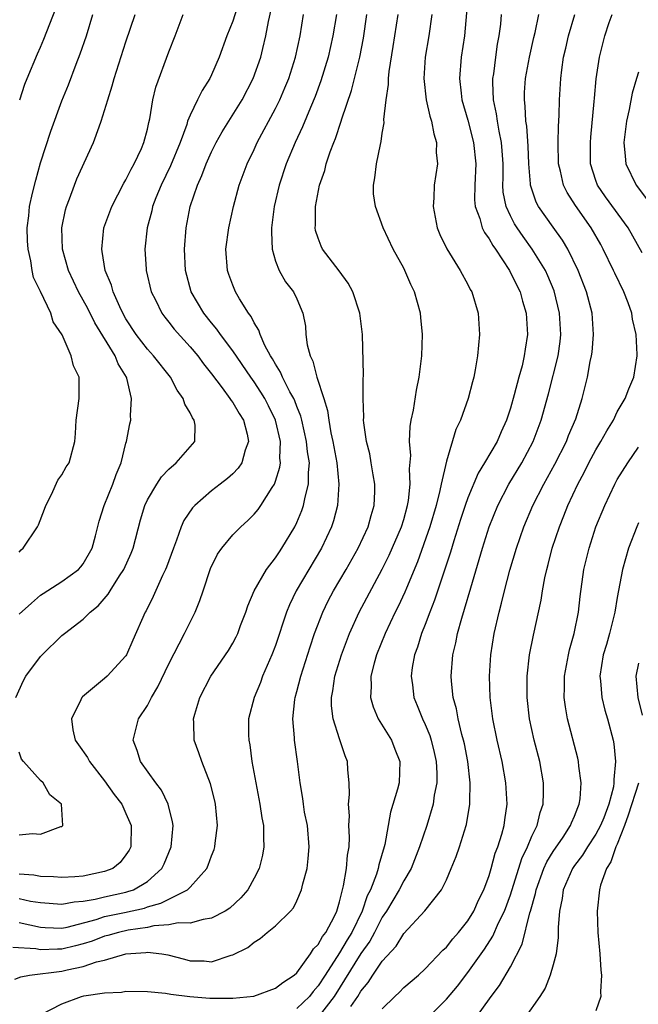
# Model space of a CAD drawing. Units: inches. Extents: x 2511000 to 2514000, y 1548000 to 1551000.
# Drawn here: x 2511623 to 2511681, y 1548420 to 1548513 of the extents above; entities that cross this region are included whole.
import ezdxf

# ---------------------------------------------------------------- set-up
doc = ezdxf.new("R2010")
doc.units = ezdxf.units.IN
doc.header["$MEASUREMENT"] = 0
doc.layers.add('LD25111548_2ft', color=43, linetype='Continuous')

msp = doc.modelspace()

# ---------------------------------------------------------------- linework, layer by layer
at = {"layer": 'LD25111548_2ft'}
for points, elevation in [([(2511665.043, 1548515), (2511664.684, 1548511), (2511664.397, 1548509), (2511664.232, 1548507), (2511664.376, 1548505.624), (2511664.457, 1548505), (2511665, 1548503.088), (2511665.546, 1548501), (2511665.756, 1548499), (2511665.653, 1548497), (2511665.636, 1548495.636), (2511665.695, 1548495), (2511666.134, 1548493.866), (2511666.363, 1548493), (2511666.565, 1548492.565), (2511667, 1548491.975), (2511667.336, 1548491.336), (2511667.59, 1548491), (2511668.915, 1548489), (2511669.59, 1548487.59), (2511669.907, 1548487), (2511670.125, 1548486.125), (2511670.481, 1548485), (2511670.603, 1548483), (2511670.363, 1548481.637), (2511670.294, 1548481), (2511670.087, 1548480.087), (2511669.768, 1548479), (2511669.348, 1548477.348), (2511669, 1548476.12), (2511668.638, 1548475), (2511668.122, 1548473.878), (2511667.738, 1548473), (2511666.58, 1548471), (2511665.978, 1548470.022), (2511665, 1548467.703), (2511664.749, 1548467), (2511664.318, 1548465.682), (2511663.682, 1548463.682), (2511663.372, 1548462.628), (2511661.885, 1548458.115), (2511661.434, 1548457), (2511661, 1548455.839), (2511660.662, 1548455), (2511660.286, 1548453.714), (2511660.012, 1548453), (2511659.804, 1548451.804), (2511659.703, 1548451), (2511659.817, 1548450.183), (2511659.952, 1548449), (2511660.261, 1548448.261), (2511660.751, 1548447), (2511661, 1548446.48), (2511661.438, 1548445.438), (2511661.574, 1548445), (2511661.867, 1548443.867), (2511662.043, 1548443), (2511662.092, 1548441.908), (2511662.096, 1548441), (2511661.865, 1548439.865), (2511661.758, 1548439), (2511661.159, 1548437), (2511660.495, 1548435), (2511659.694, 1548433), (2511659, 1548431.842), (2511658.579, 1548431), (2511657.389, 1548429), (2511657, 1548428.422), (2511656.283, 1548427), (2511655.837, 1548426.163), (2511655, 1548425.022), (2511652.497, 1548421), (2511651, 1548419.058)], 6814), ([(2511643.625, 1548514.375), (2511643, 1548512.365), (2511642.451, 1548511), (2511641.714, 1548509), (2511641, 1548507.35), (2511640.834, 1548507), (2511640.125, 1548505.875), (2511639.709, 1548505), (2511639, 1548503.568), (2511638.773, 1548503), (2511638.681, 1548502.681), (2511638.06, 1548501), (2511637.178, 1548498.822), (2511636.29, 1548497), (2511635.802, 1548495.802), (2511635.495, 1548495), (2511635.412, 1548494.588), (2511634.993, 1548493), (2511634.776, 1548491), (2511634.878, 1548489.122), (2511634.887, 1548489), (2511635.366, 1548487), (2511635.749, 1548486.252), (2511636.354, 1548485), (2511636.624, 1548484.624), (2511637, 1548484.168), (2511637.508, 1548483.508), (2511639, 1548481.85), (2511639.719, 1548481), (2511640.257, 1548480.257), (2511641, 1548479.319), (2511641.997, 1548478.003), (2511642.736, 1548477), (2511642.835, 1548476.836), (2511643, 1548476.629), (2511643.6, 1548475.6), (2511643.987, 1548475), (2511644.34, 1548473.66), (2511644.48, 1548473), (2511644.164, 1548472.164), (2511643.853, 1548471), (2511643.517, 1548470.483), (2511643, 1548469.965), (2511642.492, 1548469.509), (2511641.817, 1548469), (2511641, 1548468.35), (2511639.452, 1548467), (2511639.23, 1548466.77), (2511638.428, 1548465.572), (2511638.175, 1548465), (2511637.741, 1548463.741), (2511637.442, 1548463), (2511636.799, 1548461.201), (2511636.714, 1548461), (2511636.422, 1548460.422), (2511635.546, 1548458.454), (2511634.877, 1548457.123), (2511634.798, 1548457), (2511633.641, 1548454.36), (2511633.062, 1548453), (2511633, 1548452.896), (2511631.24, 1548451), (2511631, 1548450.783), (2511628.93, 1548449.071), (2511628.872, 1548449), (2511628.784, 1548448.783), (2511627.888, 1548447), (2511628.024, 1548445.976), (2511628.236, 1548445), (2511628.564, 1548444.564), (2511629.393, 1548443.393), (2511629.58, 1548443), (2511631, 1548441.194), (2511631.906, 1548439.906), (2511632.598, 1548439), (2511633, 1548438.146), (2511633.481, 1548437), (2511633.445, 1548435), (2511633.298, 1548434.702), (2511633, 1548434.261), (2511632.441, 1548433.558), (2511631.764, 1548433), (2511631, 1548432.692), (2511629, 1548432.265), (2511628.203, 1548432.203), (2511627, 1548432.137), (2511626.21, 1548432.21), (2511625, 1548432.249), (2511624.358, 1548432.358), (2511623, 1548432.462)], 6828), ([(2511623, 1548430.172), (2511624.062, 1548429.938), (2511625, 1548429.789), (2511627, 1548429.636), (2511628.135, 1548429.865), (2511629, 1548429.918), (2511630.109, 1548430.11), (2511631, 1548430.334), (2511633, 1548430.773), (2511633.184, 1548430.816), (2511633.687, 1548431), (2511635, 1548431.777), (2511636.367, 1548433), (2511636.57, 1548433.43), (2511637.235, 1548435), (2511637.404, 1548437), (2511637.358, 1548437.359), (2511636.94, 1548439), (2511636.311, 1548440.311), (2511635.781, 1548441), (2511634.359, 1548443), (2511634.054, 1548444.054), (2511633.682, 1548445), (2511634.16, 1548447), (2511635, 1548448.261), (2511635.378, 1548449), (2511635.993, 1548450.007), (2511637, 1548452.161), (2511638.485, 1548455), (2511639.485, 1548457), (2511639.923, 1548458.077), (2511640.215, 1548459), (2511640.916, 1548461.084), (2511641.579, 1548462.421), (2511641.965, 1548463), (2511643, 1548464.236), (2511643.751, 1548465), (2511644.414, 1548465.586), (2511645, 1548466.189), (2511645.374, 1548466.626), (2511645.625, 1548467), (2511646.681, 1548468.68), (2511646.899, 1548469), (2511647, 1548469.262), (2511647.412, 1548470.588), (2511647.459, 1548471), (2511647.415, 1548471.415), (2511647.455, 1548473), (2511647, 1548474.987), (2511646.34, 1548476.341), (2511646, 1548477), (2511645.622, 1548477.622), (2511645, 1548478.565), (2511644.687, 1548479), (2511643, 1548481.486), (2511641.842, 1548483), (2511641.509, 1548483.509), (2511641, 1548484.111), (2511640.287, 1548485), (2511639.106, 1548487), (2511638.576, 1548489), (2511638.48, 1548491), (2511638.624, 1548493), (2511638.998, 1548495), (2511639.683, 1548497), (2511640.103, 1548497.897), (2511640.502, 1548499), (2511641, 1548500.109), (2511641.451, 1548501), (2511642.013, 1548501.987), (2511643.862, 1548505), (2511644.917, 1548507), (2511645.623, 1548509), (2511645.807, 1548509.807), (2511646.105, 1548511), (2511646.34, 1548512.34), (2511646.589, 1548513.411)], 6826), ([(2511623.047, 1548505), (2511623.542, 1548506.459), (2511623.753, 1548507), (2511624.706, 1548509.295), (2511625, 1548509.938), (2511625.315, 1548510.685), (2511626.445, 1548513.555)], 6836), ([(2511652.695, 1548513), (2511652.373, 1548511), (2511651.915, 1548509), (2511651.241, 1548506.759), (2511650.709, 1548505.291), (2511650.274, 1548504.274), (2511649.541, 1548502.459), (2511648.84, 1548501), (2511647.995, 1548499), (2511647.33, 1548497), (2511646.884, 1548495), (2511646.637, 1548493), (2511646.611, 1548492.611), (2511646.673, 1548491), (2511647, 1548489.888), (2511647.331, 1548489), (2511647.949, 1548487.949), (2511648.698, 1548487), (2511649, 1548486.359), (2511649.566, 1548485), (2511649.793, 1548483.793), (2511649.836, 1548483), (2511649.964, 1548482.035), (2511650.229, 1548481), (2511650.497, 1548480.497), (2511650.872, 1548479), (2511651.526, 1548477), (2511651.876, 1548475.876), (2511651.984, 1548475), (2511652.187, 1548473.813), (2511652.373, 1548473), (2511652.733, 1548471), (2511652.935, 1548469), (2511652.805, 1548467), (2511652.435, 1548465.565), (2511652.239, 1548465), (2511651.29, 1548463), (2511648.942, 1548459), (2511648.306, 1548457.694), (2511648.031, 1548457), (2511647, 1548453.876), (2511646.668, 1548453), (2511645.795, 1548451), (2511645.581, 1548450.419), (2511644.992, 1548449), (2511644.479, 1548447), (2511644.479, 1548445.521), (2511644.494, 1548445), (2511644.582, 1548444.582), (2511644.794, 1548443), (2511645.143, 1548441), (2511645.524, 1548439), (2511645.719, 1548437.72), (2511645.869, 1548437), (2511645.865, 1548435.865), (2511645.914, 1548435), (2511645.766, 1548434.234), (2511645.46, 1548433), (2511645, 1548432.081), (2511644.413, 1548431), (2511643.766, 1548430.235), (2511642.723, 1548429.277), (2511642.285, 1548429), (2511641, 1548428.324), (2511640.222, 1548428.222), (2511639, 1548427.868), (2511637.894, 1548427.894), (2511637, 1548427.695), (2511635.613, 1548427.613), (2511635, 1548427.465), (2511633.2, 1548427.2), (2511632.313, 1548427), (2511631.296, 1548426.704), (2511631, 1548426.637), (2511629.819, 1548426.181), (2511629, 1548425.922), (2511628.273, 1548425.726), (2511627, 1548425.42), (2511626.572, 1548425.428), (2511625, 1548425.36), (2511624.555, 1548425.445), (2511622.409, 1548425.591)], 6822), ([(2511622.605, 1548422.605), (2511623.156, 1548422.844), (2511623.975, 1548423), (2511627, 1548423.375), (2511627.505, 1548423.505), (2511629, 1548423.792), (2511630.232, 1548424.233), (2511631, 1548424.404), (2511632.989, 1548424.989), (2511634.872, 1548425.128), (2511635, 1548425.153), (2511636.36, 1548425), (2511636.907, 1548424.907), (2511638.487, 1548424.487), (2511639, 1548424.337), (2511640.322, 1548424.322), (2511641, 1548424.247), (2511642.855, 1548424.855), (2511643, 1548424.884), (2511644.401, 1548425.599), (2511645, 1548426.086), (2511645.57, 1548426.43), (2511646.23, 1548427), (2511647, 1548427.622), (2511648.416, 1548429), (2511648.69, 1548429.31), (2511649, 1548429.959), (2511649.447, 1548431), (2511649.558, 1548431.557), (2511649.951, 1548433), (2511650.067, 1548433.932), (2511650.152, 1548435), (2511649.979, 1548437), (2511649.726, 1548438.274), (2511649.609, 1548439), (2511649.551, 1548439.551), (2511649.296, 1548441), (2511649.064, 1548443), (2511648.791, 1548445), (2511648.788, 1548445.212), (2511648.626, 1548447), (2511648.803, 1548448.803), (2511648.835, 1548449), (2511649, 1548449.58), (2511649.358, 1548451), (2511650.238, 1548453.762), (2511650.656, 1548455), (2511651.422, 1548457), (2511651.94, 1548458.06), (2511652.439, 1548459), (2511653.606, 1548461), (2511654.744, 1548463), (2511655.677, 1548465), (2511655.948, 1548466.052), (2511656.241, 1548467), (2511656.298, 1548468.298), (2511656.303, 1548469), (2511656.142, 1548469.858), (2511655.964, 1548471), (2511655.817, 1548471.817), (2511655.518, 1548473), (2511655.266, 1548474.734), (2511655.248, 1548475), (2511655.269, 1548475.269), (2511655.212, 1548477), (2511655.198, 1548478.802), (2511655.235, 1548479.235), (2511655.135, 1548483), (2511654.881, 1548485), (2511654.24, 1548487), (2511653.81, 1548487.811), (2511652.972, 1548488.972), (2511651.411, 1548491), (2511651.279, 1548491.279), (2511651, 1548492.023), (2511650.755, 1548492.755), (2511650.71, 1548493), (2511650.733, 1548493.267), (2511650.742, 1548495), (2511651.128, 1548497), (2511651.614, 1548498.386), (2511651.757, 1548499), (2511652.121, 1548500.121), (2511652.46, 1548501), (2511652.626, 1548501.374), (2511653.158, 1548503), (2511653.216, 1548503.216), (2511654.128, 1548505.872), (2511654.879, 1548509), (2511655.226, 1548510.774), (2511655.559, 1548513)], 6820), ([(2511622.688, 1548449), (2511623.398, 1548450.601), (2511623.622, 1548451), (2511625, 1548452.847), (2511625.136, 1548453), (2511627, 1548454.798), (2511627.234, 1548455), (2511629, 1548456.347), (2511629.646, 1548457), (2511630.394, 1548457.606), (2511631.323, 1548458.677), (2511631.503, 1548459), (2511632.395, 1548460.395), (2511632.805, 1548461), (2511633.476, 1548462.524), (2511633.662, 1548463), (2511634.349, 1548465.651), (2511634.763, 1548467), (2511635, 1548467.511), (2511635.882, 1548469), (2511636.316, 1548469.684), (2511637, 1548470.386), (2511637.689, 1548471), (2511639.454, 1548473), (2511639.469, 1548474.531), (2511639.39, 1548475), (2511639.217, 1548475.217), (2511639, 1548475.682), (2511638.495, 1548476.495), (2511638.362, 1548477), (2511637.801, 1548477.801), (2511637.156, 1548479), (2511635.574, 1548481), (2511635, 1548481.631), (2511633.944, 1548483), (2511633, 1548484.465), (2511632.701, 1548485), (2511632.414, 1548485.587), (2511631.793, 1548487), (2511631.628, 1548487.629), (2511631.049, 1548489), (2511630.784, 1548490.784), (2511630.725, 1548491), (2511630.938, 1548493), (2511631.661, 1548495), (2511632.803, 1548497.197), (2511633, 1548497.512), (2511633.488, 1548498.512), (2511633.773, 1548499), (2511634.439, 1548500.439), (2511634.677, 1548501), (2511635, 1548502.257), (2511635.128, 1548502.872), (2511635.22, 1548503.22), (2511635.516, 1548505), (2511635.808, 1548506.192), (2511637, 1548509.495), (2511637.6, 1548511), (2511638.362, 1548513)], 6830), ([(2511623, 1548427.914), (2511625, 1548427.475), (2511625.443, 1548427.444), (2511627, 1548427.41), (2511627.503, 1548427.503), (2511630.221, 1548428.221), (2511631, 1548428.477), (2511632.857, 1548428.857), (2511634.719, 1548429.281), (2511635, 1548429.383), (2511636.274, 1548429.726), (2511637, 1548430.127), (2511638.756, 1548431), (2511639, 1548431.248), (2511640.561, 1548433), (2511640.703, 1548433.297), (2511641, 1548434.157), (2511641.245, 1548434.755), (2511641.316, 1548435), (2511641.345, 1548435.346), (2511641.57, 1548437), (2511641.388, 1548439), (2511641.322, 1548439.322), (2511640.92, 1548440.921), (2511640.086, 1548443), (2511639.82, 1548443.82), (2511639.385, 1548445), (2511639.35, 1548446.65), (2511639.328, 1548447), (2511639.447, 1548447.447), (2511639.918, 1548449), (2511640.946, 1548451), (2511642.594, 1548453.406), (2511643, 1548454.1), (2511643.31, 1548454.69), (2511643.457, 1548455), (2511643.734, 1548455.734), (2511644.206, 1548457), (2511644.396, 1548457.604), (2511644.999, 1548459), (2511646.149, 1548461), (2511647, 1548462.074), (2511647.357, 1548462.642), (2511647.606, 1548463), (2511648.812, 1548465), (2511649, 1548465.383), (2511649.473, 1548466.528), (2511649.63, 1548467), (2511649.771, 1548467.771), (2511650.103, 1548469), (2511650.082, 1548470.082), (2511650.174, 1548471), (2511650.003, 1548472.003), (2511649.915, 1548473), (2511649.454, 1548475), (2511649.367, 1548475.366), (2511649, 1548476.279), (2511648.809, 1548476.809), (2511648.72, 1548477), (2511648.352, 1548477.648), (2511647.668, 1548479), (2511647.479, 1548479.48), (2511647, 1548480.218), (2511646.728, 1548480.729), (2511646.543, 1548481), (2511646.007, 1548481.993), (2511645.563, 1548483), (2511645.43, 1548483.429), (2511645, 1548484.098), (2511644.706, 1548484.706), (2511644.474, 1548485), (2511643.633, 1548486.366), (2511643.268, 1548487), (2511643, 1548487.641), (2511642.63, 1548488.631), (2511642.504, 1548489), (2511642.361, 1548491), (2511642.616, 1548493), (2511643.061, 1548495), (2511643.603, 1548497), (2511644.341, 1548499), (2511645, 1548500.35), (2511645.295, 1548501), (2511647, 1548504.195), (2511647.395, 1548505), (2511647.885, 1548506.115), (2511648.238, 1548507), (2511648.876, 1548509), (2511649.317, 1548511), (2511649.627, 1548513)], 6824), ([(2511623, 1548462.629), (2511623.173, 1548462.827), (2511623.365, 1548463), (2511624.707, 1548465), (2511624.806, 1548465.194), (2511625.363, 1548466.636), (2511625.481, 1548467), (2511626.021, 1548468.021), (2511626.631, 1548469.369), (2511627, 1548469.874), (2511627.395, 1548470.605), (2511627.667, 1548471), (2511628.206, 1548473), (2511628.264, 1548473.736), (2511628.332, 1548475), (2511628.609, 1548477), (2511628.612, 1548479), (2511628.073, 1548480.073), (2511627.862, 1548481), (2511627.018, 1548482.982), (2511626.192, 1548484.193), (2511625.958, 1548485), (2511625, 1548487.027), (2511624.337, 1548488.337), (2511624.208, 1548489), (2511624.083, 1548489.917), (2511623.828, 1548491), (2511623.778, 1548491.778), (2511623.745, 1548493), (2511623.888, 1548494.112), (2511623.976, 1548495), (2511624.253, 1548496.254), (2511624.547, 1548497.453), (2511625, 1548499.083), (2511625.956, 1548502.044), (2511627, 1548504.887), (2511627.606, 1548506.394), (2511628.319, 1548508.319), (2511628.703, 1548509.297), (2511629.293, 1548511), (2511629.899, 1548513)], 6834), ([(2511623, 1548456.801), (2511624.148, 1548457.852), (2511625, 1548458.58), (2511625.246, 1548458.754), (2511627, 1548459.88), (2511628.546, 1548461), (2511628.769, 1548461.231), (2511629, 1548461.519), (2511629.838, 1548463), (2511630.145, 1548464.145), (2511630.487, 1548465.512), (2511630.951, 1548467), (2511631.758, 1548469), (2511632.09, 1548469.909), (2511632.534, 1548471), (2511633, 1548472.825), (2511633.06, 1548473), (2511633.355, 1548474.644), (2511633.444, 1548475), (2511633.414, 1548475.414), (2511633.529, 1548477), (2511633.065, 1548478.934), (2511633.041, 1548479), (2511632.259, 1548480.259), (2511631.978, 1548481), (2511630.093, 1548484.093), (2511629.432, 1548485.432), (2511628.539, 1548487), (2511627.602, 1548489), (2511627.061, 1548491), (2511627.007, 1548493), (2511627.322, 1548494.678), (2511627.419, 1548495), (2511627.717, 1548495.717), (2511628.178, 1548497), (2511628.411, 1548497.589), (2511629.951, 1548501), (2511630.473, 1548502.472), (2511630.684, 1548503), (2511631, 1548503.999), (2511631.29, 1548505), (2511631.71, 1548506.29), (2511631.887, 1548507), (2511633, 1548510.43), (2511633.867, 1548513)], 6832), ([(2511625, 1548419.286), (2511627, 1548420.296), (2511628.848, 1548421), (2511629.047, 1548421.047), (2511631, 1548421.345), (2511632.59, 1548421.41), (2511633, 1548421.481), (2511635, 1548421.45), (2511636.692, 1548421.308), (2511637.198, 1548421.198), (2511638.991, 1548420.991), (2511640.853, 1548420.853), (2511643, 1548420.848), (2511644.97, 1548421.03), (2511647, 1548421.77), (2511647.68, 1548422.32), (2511648.756, 1548423), (2511649, 1548423.221), (2511650.286, 1548425), (2511650.556, 1548425.444), (2511651, 1548425.857), (2511651.389, 1548426.611), (2511651.711, 1548427), (2511652.528, 1548428.528), (2511652.747, 1548429), (2511652.793, 1548429.207), (2511653, 1548429.867), (2511653.27, 1548431), (2511653.376, 1548431.376), (2511653.653, 1548433), (2511653.754, 1548434.246), (2511653.896, 1548435), (2511653.932, 1548435.932), (2511653.878, 1548437), (2511653.913, 1548437.913), (2511653.827, 1548439), (2511653.93, 1548439.929), (2511653.908, 1548441), (2511653.778, 1548442.221), (2511653.753, 1548443), (2511653.531, 1548443.531), (2511653, 1548445.117), (2511652.397, 1548447), (2511652.233, 1548448.233), (2511652.228, 1548449), (2511652.365, 1548449.636), (2511652.559, 1548451), (2511653.173, 1548453), (2511653.922, 1548455), (2511654.843, 1548457), (2511657, 1548461.014), (2511657.653, 1548462.347), (2511658.799, 1548465), (2511659, 1548465.667), (2511659.366, 1548467), (2511659.447, 1548467.447), (2511659.615, 1548469), (2511659.56, 1548470.439), (2511659.662, 1548471.662), (2511659.558, 1548473), (2511659.613, 1548474.387), (2511659.711, 1548475), (2511659.911, 1548475.91), (2511660.214, 1548477.786), (2511660.46, 1548479), (2511660.686, 1548481), (2511660.757, 1548483), (2511660.615, 1548484.614), (2511660.569, 1548485), (2511660.004, 1548487), (2511659.68, 1548487.68), (2511659.109, 1548489), (2511659, 1548489.224), (2511658.019, 1548491), (2511657.08, 1548493), (2511656.347, 1548495), (2511656.186, 1548496.186), (2511656.176, 1548497), (2511656.31, 1548497.69), (2511656.45, 1548499), (2511656.815, 1548500.815), (2511656.896, 1548501.104), (2511657, 1548501.879), (2511657.17, 1548502.83), (2511657.151, 1548503.151), (2511657.36, 1548505), (2511657.58, 1548506.421), (2511657.575, 1548507), (2511657.638, 1548507.638), (2511658.021, 1548509.979), (2511658.486, 1548513)], 6818), ([(2511661.643, 1548513), (2511661.346, 1548511), (2511661.015, 1548509), (2511660.881, 1548507), (2511661.105, 1548505), (2511661.463, 1548503.463), (2511661.615, 1548503), (2511661.813, 1548501.813), (2511662.082, 1548501), (2511662.049, 1548500.049), (2511662.154, 1548499), (2511661.855, 1548497), (2511661.82, 1548495.82), (2511661.746, 1548495), (2511662.136, 1548493), (2511662.381, 1548492.381), (2511663.027, 1548491.027), (2511664.303, 1548489), (2511665, 1548487.708), (2511665.235, 1548487.235), (2511665.372, 1548487), (2511665.964, 1548485), (2511666.091, 1548483), (2511665.914, 1548481), (2511665.689, 1548479.69), (2511665.555, 1548479), (2511665.432, 1548478.569), (2511665.045, 1548477), (2511664.32, 1548475), (2511663.885, 1548474.115), (2511663, 1548471.133), (2511662.506, 1548469), (2511662.389, 1548468.389), (2511662.028, 1548467), (2511661.446, 1548465), (2511660.287, 1548461.713), (2511659.259, 1548459.259), (2511659.115, 1548458.885), (2511658.483, 1548457.517), (2511658.215, 1548457), (2511657.257, 1548455), (2511656.46, 1548453), (2511656.236, 1548452.236), (2511655.93, 1548451), (2511655.959, 1548450.041), (2511655.88, 1548449), (2511656.128, 1548448.128), (2511656.617, 1548447), (2511657.845, 1548445), (2511658.169, 1548444.169), (2511658.652, 1548443), (2511658.574, 1548441), (2511658.426, 1548440.426), (2511657.75, 1548438.25), (2511657.24, 1548435.24), (2511657.178, 1548435), (2511656.668, 1548433.332), (2511656.616, 1548433), (2511656.454, 1548432.454), (2511655.885, 1548431), (2511655.587, 1548430.413), (2511655.127, 1548429), (2511654.158, 1548427), (2511653.707, 1548426.293), (2511653, 1548425.098), (2511651.64, 1548423), (2511651, 1548421.981), (2511650.531, 1548421.469), (2511650.176, 1548421), (2511649, 1548419.877)], 6816), ([(2511654.057, 1548420.057), (2511654.716, 1548421), (2511655, 1548421.484), (2511655.686, 1548422.314), (2511656.118, 1548423), (2511657, 1548424.304), (2511658.283, 1548425.717), (2511659, 1548426.911), (2511660.988, 1548429.012), (2511662.547, 1548431), (2511663, 1548431.937), (2511663.46, 1548433), (2511663.903, 1548434.096), (2511664.215, 1548435), (2511664.859, 1548437), (2511664.89, 1548437.11), (2511665.205, 1548439), (2511665.193, 1548439.193), (2511665.216, 1548441), (2511664.992, 1548443), (2511664.679, 1548444.679), (2511664.615, 1548445), (2511664.456, 1548445.544), (2511664.104, 1548447), (2511663.934, 1548447.934), (2511663.628, 1548449), (2511663.469, 1548450.531), (2511663.44, 1548451), (2511663.614, 1548453), (2511663.886, 1548454.114), (2511664.046, 1548455), (2511664.429, 1548456.429), (2511664.708, 1548457.292), (2511665.287, 1548459.287), (2511666.082, 1548461.918), (2511666.387, 1548463), (2511667.016, 1548465), (2511667.824, 1548467), (2511668.856, 1548469), (2511670.047, 1548471), (2511671.125, 1548473), (2511671.885, 1548475), (2511672.551, 1548477.449), (2511673.467, 1548481), (2511673.655, 1548482.345), (2511673.724, 1548483), (2511673.598, 1548485), (2511673.088, 1548487.088), (2511672.505, 1548488.505), (2511672.278, 1548489), (2511671.043, 1548491), (2511670.178, 1548492.178), (2511669.631, 1548493), (2511669.388, 1548493.388), (2511669, 1548494.137), (2511668.591, 1548495), (2511668.33, 1548496.33), (2511668.282, 1548497), (2511668.308, 1548497.692), (2511668.305, 1548499), (2511668.231, 1548500.231), (2511668.163, 1548501), (2511667.929, 1548502.071), (2511667.774, 1548503), (2511667.691, 1548503.691), (2511667.412, 1548505), (2511667.349, 1548506.651), (2511667.358, 1548507), (2511667.428, 1548507.428), (2511667.624, 1548509), (2511667.794, 1548510.206), (2511667.945, 1548511), (2511668.082, 1548512.083), (2511668.16, 1548513)], 6812), ([(2511657, 1548419.848), (2511658.174, 1548421), (2511658.602, 1548421.397), (2511659, 1548421.829), (2511660.375, 1548423), (2511661, 1548423.58), (2511662.668, 1548425.332), (2511663, 1548425.629), (2511663.603, 1548426.397), (2511664.136, 1548427), (2511665, 1548428.096), (2511665.553, 1548429), (2511665.992, 1548430.008), (2511666.495, 1548431), (2511667, 1548432.344), (2511667.199, 1548433), (2511667.579, 1548434.422), (2511667.811, 1548435), (2511668.204, 1548436.204), (2511668.412, 1548437), (2511668.47, 1548437.53), (2511668.695, 1548439), (2511668.574, 1548441), (2511668.209, 1548443), (2511667.754, 1548445), (2511667.352, 1548447), (2511667.106, 1548449), (2511667.042, 1548451), (2511667.16, 1548453), (2511667.475, 1548455), (2511667.93, 1548457), (2511668.165, 1548457.834), (2511668.433, 1548459), (2511668.943, 1548460.943), (2511669.559, 1548463), (2511670.255, 1548465), (2511671.105, 1548467), (2511672.12, 1548469), (2511673.141, 1548470.859), (2511674.229, 1548473), (2511674.443, 1548473.557), (2511675.109, 1548475.109), (2511675.708, 1548477), (2511676.204, 1548479), (2511676.469, 1548480.469), (2511676.59, 1548481), (2511676.636, 1548481.364), (2511676.769, 1548483), (2511676.635, 1548485), (2511676.121, 1548487), (2511675.348, 1548489), (2511674.375, 1548491), (2511673.862, 1548491.861), (2511673, 1548493.051), (2511671.636, 1548495), (2511671.416, 1548495.416), (2511670.894, 1548496.894), (2511670.874, 1548497), (2511670.873, 1548497.127), (2511670.708, 1548499), (2511670.64, 1548500.639), (2511670.518, 1548502.518), (2511670.434, 1548503), (2511670.385, 1548504.385), (2511670.299, 1548505), (2511670.318, 1548505.682), (2511670.409, 1548507), (2511670.77, 1548509), (2511671.177, 1548510.823), (2511671.3, 1548511.3), (2511671.661, 1548513)], 6810), ([(2511661.265, 1548419), (2511663, 1548420.735), (2511664.028, 1548421.972), (2511665, 1548423.233), (2511666.567, 1548425.433), (2511667.352, 1548426.648), (2511667.887, 1548427.887), (2511668.431, 1548429), (2511669, 1548430.517), (2511670.066, 1548433.934), (2511670.583, 1548435), (2511671, 1548436.004), (2511671.489, 1548437), (2511671.775, 1548438.224), (2511672.057, 1548439), (2511672.099, 1548440.098), (2511672.089, 1548441), (2511671.738, 1548443), (2511671.22, 1548445), (2511670.782, 1548447), (2511670.558, 1548449), (2511670.562, 1548451), (2511670.792, 1548453), (2511671.157, 1548454.843), (2511671.875, 1548458.125), (2511672, 1548459), (2511672.22, 1548460.219), (2511672.397, 1548461), (2511672.533, 1548461.467), (2511672.918, 1548463), (2511673.575, 1548465), (2511673.991, 1548466.009), (2511674.374, 1548467), (2511675.312, 1548469), (2511675.905, 1548470.095), (2511676.35, 1548471), (2511677, 1548472.212), (2511677.472, 1548473), (2511678.006, 1548473.994), (2511678.636, 1548475), (2511679, 1548475.755), (2511679.74, 1548477), (2511680.08, 1548477.92), (2511680.55, 1548479), (2511680.859, 1548481), (2511680.866, 1548481.134), (2511680.765, 1548483), (2511680.438, 1548484.438), (2511680.369, 1548485), (2511680.021, 1548485.979), (2511679.626, 1548487), (2511678.757, 1548488.757), (2511678.655, 1548489), (2511677.69, 1548491), (2511677.445, 1548491.445), (2511676.545, 1548493), (2511675.08, 1548495.08), (2511674.312, 1548496.312), (2511673.977, 1548497), (2511673.691, 1548498.309), (2511673.51, 1548499), (2511673.474, 1548501), (2511673.495, 1548502.505), (2511673.561, 1548503.562), (2511673.587, 1548505), (2511673.71, 1548507), (2511673.798, 1548507.798), (2511673.975, 1548509), (2511674.169, 1548509.831), (2511674.417, 1548511), (2511675.039, 1548513)], 6808), ([(2511681.331, 1548490.669), (2511680.02, 1548493), (2511677.905, 1548495.905), (2511677.154, 1548497), (2511677, 1548497.423), (2511676.505, 1548499), (2511676.478, 1548501), (2511676.512, 1548501.489), (2511676.844, 1548504.844), (2511676.859, 1548505.141), (2511677.035, 1548506.965), (2511677.323, 1548509), (2511677.824, 1548511), (2511678.231, 1548512.231), (2511678.508, 1548513)], 6806), ([(2511681, 1548507.574), (2511680.806, 1548507), (2511680.39, 1548505.61), (2511680.1, 1548504.1), (2511679.868, 1548503), (2511679.62, 1548501), (2511679.725, 1548499.726), (2511679.804, 1548499), (2511680.768, 1548497), (2511681.721, 1548495.721)], 6804), ([(2511665.435, 1548418.565), (2511667.204, 1548421), (2511667.978, 1548422.022), (2511669, 1548423.782), (2511670.1, 1548425.9), (2511670.819, 1548428.819), (2511670.885, 1548429), (2511671.344, 1548430.657), (2511671.398, 1548431), (2511672.129, 1548433), (2511672.398, 1548433.602), (2511673, 1548434.571), (2511673.926, 1548435.926), (2511674.633, 1548437), (2511674.726, 1548437.274), (2511675, 1548437.888), (2511675.3, 1548438.7), (2511675.442, 1548439), (2511675.523, 1548439.523), (2511675.633, 1548441), (2511675.414, 1548442.586), (2511675.383, 1548443), (2511675.32, 1548443.32), (2511674.344, 1548447), (2511674.137, 1548448.137), (2511674.016, 1548449), (2511674.048, 1548449.952), (2511674.054, 1548451), (2511674.43, 1548453), (2511674.538, 1548453.462), (2511674.97, 1548455), (2511675.37, 1548457), (2511675.532, 1548458.468), (2511675.878, 1548461), (2511676.352, 1548463), (2511677.003, 1548465), (2511677.832, 1548467), (2511678.778, 1548469), (2511679, 1548469.412), (2511679.977, 1548471), (2511681, 1548472.451)], 6806), ([(2511681, 1548465.376), (2511680.828, 1548465), (2511680.065, 1548463), (2511679.494, 1548461), (2511679, 1548458.362), (2511678.777, 1548457), (2511678.272, 1548455), (2511677.984, 1548453.984), (2511677.684, 1548453), (2511677.369, 1548451), (2511677.423, 1548450.577), (2511677.546, 1548449), (2511677.827, 1548447.827), (2511678.095, 1548447), (2511678.605, 1548445), (2511678.67, 1548444.67), (2511678.818, 1548443), (2511678.666, 1548441.334), (2511678.686, 1548441), (2511678.634, 1548440.634), (2511678.213, 1548439), (2511677.729, 1548437.729), (2511677.43, 1548437), (2511677, 1548436.205), (2511676.203, 1548435), (2511675.755, 1548434.244), (2511675, 1548433.259), (2511674.821, 1548433), (2511673.943, 1548431), (2511673.837, 1548430.163), (2511673.593, 1548429), (2511673.473, 1548427.472), (2511673.475, 1548426.525), (2511673.266, 1548425), (2511673, 1548423.957), (2511672.726, 1548423), (2511672.233, 1548421.767), (2511671.742, 1548421), (2511670.329, 1548419)], 6804), ([(2511681, 1548452.219), (2511680.73, 1548451), (2511680.924, 1548449), (2511681.339, 1548447.34)], 6802), ([(2511623, 1548436.151), (2511624.249, 1548436.249), (2511625, 1548436.198), (2511626.905, 1548436.906), (2511627, 1548436.922), (2511627.087, 1548437), (2511626.96, 1548439), (2511625.879, 1548439.879), (2511625.237, 1548441), (2511625, 1548441.218), (2511623.408, 1548443), (2511623.23, 1548443.23), (2511623, 1548443.887)], 6830), ([(2511680.992, 1548440.992), (2511680.024, 1548437.976), (2511679.674, 1548437), (2511679, 1548435.267), (2511678.869, 1548435), (2511678.39, 1548433.61), (2511677.984, 1548433), (2511677.418, 1548431.418), (2511677.325, 1548431), (2511677.105, 1548429), (2511677.193, 1548427), (2511677.356, 1548425), (2511677.449, 1548423.449), (2511677.51, 1548423), (2511677.433, 1548421.433), (2511677.455, 1548421), (2511677, 1548419.657)], 6802)]:
    msp.add_lwpolyline(points, dxfattribs=dict(at, elevation=elevation))

doc.saveas('drawing.dxf')
